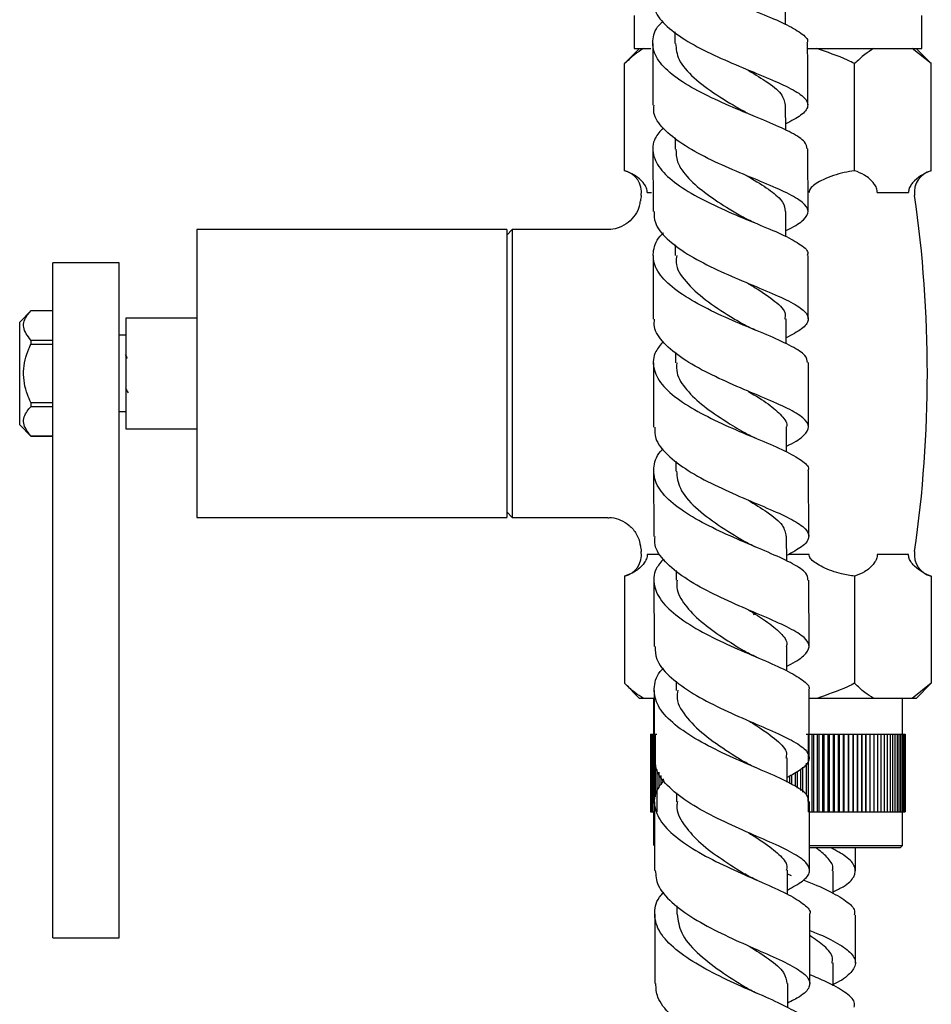
# Model space of a CAD drawing. Units: millimetres. Extents: x 3 to 3996, y 5 to 3995.
# Drawn here: x 697 to 779, y 1630 to 1719 of the extents above; entities that cross this region are included whole.
import ezdxf

# ---------------------------------------------------------------- set-up
doc = ezdxf.new("R2010")
doc.units = ezdxf.units.MM

msp = doc.modelspace()

# ---------------------------------------------------------------- linework, layer by layer
at = {"color": 7, "linetype": 'Continuous', "lineweight": 25}
for p, q in [((765.994, 1718.808), (765.989, 1721.065)), ((752.314, 1719.607), (752.314, 1716.607)), ((778.314, 1716.607), (778.314, 1719.607)), ((755.997, 1718.121), (755.999, 1717.078)), ((753.998, 1717.083), (754.011, 1711.503)), ((752.814, 1716.607), (751.458, 1715.251)), ((752.314, 1716.607), (753.845, 1716.607)), ((768.038, 1716.607), (778.314, 1716.607)), ((779.17, 1715.251), (777.456, 1716.607)), ((779.17, 1715.251), (777.814, 1716.607)), ((751.458, 1705.578), (751.458, 1715.251)), ((772.242, 1705.578), (772.242, 1715.251)), ((779.17, 1705.578), (779.17, 1715.251)), ((766.015, 1709.239), (766.01, 1711.51)), ((756.017, 1708.54), (756.019, 1707.524)), ((754.02, 1707.54), (754.032, 1701.882)), ((768.032, 1701.889), (768.019, 1707.547)), ((753.509, 1703.607), (753.9, 1703.607)), ((774.294, 1703.607), (777.119, 1703.607)), ((766.036, 1699.628), (766.031, 1701.887)), ((740.814, 1700.257), (712.814, 1700.257)), ((712.814, 1700.257), (712.814, 1687.257)), ((741.314, 1700.257), (740.814, 1699.757)), ((740.814, 1700.257), (740.814, 1687.257)), ((749.993, 1700.257), (741.314, 1700.257)), ((741.314, 1700.257), (741.314, 1674.257)), ((756.039, 1698.883), (756.042, 1697.902)), ((768.054, 1692.193), (768.041, 1697.926)), ((705.814, 1697.257), (699.814, 1697.257)), ((699.814, 1692.257), (699.814, 1697.257)), ((705.814, 1692.257), (705.814, 1697.257)), ((697.814, 1692.907), (696.814, 1691.907)), ((699.814, 1692.907), (697.814, 1692.907)), ((697.814, 1692.907), (697.814, 1692.903)), ((699.814, 1692.903), (697.814, 1692.903)), ((699.814, 1641.257), (699.814, 1692.257)), ((705.814, 1641.257), (705.814, 1692.257)), ((712.814, 1692.257), (706.414, 1692.257)), ((706.414, 1692.257), (706.414, 1682.257)), ((766.059, 1689.933), (766.054, 1692.19)), ((696.814, 1687.257), (696.814, 1691.907)), ((697.814, 1690.272), (697.814, 1689.888)), ((697.814, 1690.272), (699.814, 1690.272)), ((706.414, 1690.707), (705.814, 1690.707)), ((699.814, 1689.888), (697.814, 1689.888)), ((699.814, 1684.626), (699.814, 1689.888)), ((756.061, 1689.16), (756.063, 1688.204)), ((754.063, 1688.217), (754.077, 1682.406)), ((696.814, 1682.607), (696.814, 1687.257)), ((712.814, 1687.257), (712.814, 1674.257)), ((740.814, 1687.257), (740.814, 1674.257)), ((697.814, 1684.626), (699.814, 1684.626)), ((697.814, 1684.626), (697.814, 1684.243)), ((699.814, 1684.243), (697.814, 1684.243)), ((705.814, 1683.807), (706.414, 1683.807)), ((696.814, 1682.607), (697.814, 1681.607)), ((706.414, 1682.257), (712.814, 1682.257)), ((766.082, 1680.173), (766.076, 1682.417)), ((697.814, 1681.612), (697.814, 1681.607)), ((697.814, 1681.612), (699.814, 1681.612)), ((697.814, 1681.607), (699.814, 1681.607)), ((756.084, 1679.349), (756.086, 1678.434)), ((754.086, 1678.445), (754.1, 1672.534)), ((768.1, 1672.555), (768.086, 1678.463)), ((712.814, 1674.257), (740.814, 1674.257)), ((740.814, 1674.757), (741.314, 1674.257)), ((741.314, 1674.257), (749.937, 1674.257)), ((766.104, 1670.315), (766.099, 1672.552)), ((754.621, 1670.907), (753.509, 1670.907)), ((768.139, 1670.907), (766.27, 1670.907)), ((777.119, 1670.907), (774.294, 1670.907)), ((751.458, 1668.937), (751.458, 1659.264)), ((756.108, 1669.46), (756.11, 1668.57)), ((772.242, 1668.937), (772.242, 1659.264)), ((779.17, 1668.937), (779.17, 1659.264)), ((754.109, 1668.571), (754.124, 1662.576)), ((768.124, 1662.598), (768.11, 1668.596)), ((763.101, 1665.486), (763.342, 1665.592)), ((766.129, 1660.388), (766.124, 1662.595)), ((751.458, 1659.264), (752.814, 1657.907)), ((756.131, 1659.461), (756.133, 1658.615)), ((779.17, 1659.264), (777.456, 1657.907)), ((777.814, 1657.907), (779.17, 1659.264)), ((754.133, 1658.618), (754.148, 1652.514)), ((753.172, 1657.907), (752.814, 1657.907)), ((754.135, 1657.907), (753.172, 1657.907)), ((754.064, 1657.907), (754.064, 1654.657)), ((768.814, 1657.907), (768.135, 1657.907)), ((773.956, 1657.907), (768.814, 1657.907)), ((777.456, 1657.907), (773.956, 1657.907)), ((776.564, 1654.657), (776.564, 1657.907)), ((777.814, 1657.907), (777.456, 1657.907)), ((753.814, 1654.657), (753.814, 1647.657)), ((753.814, 1654.657), (753.825, 1654.657)), ((753.825, 1654.657), (753.825, 1647.657)), ((753.825, 1654.657), (753.86, 1654.657)), ((753.86, 1654.657), (753.86, 1647.657)), ((753.86, 1654.657), (753.918, 1654.657)), ((753.918, 1654.657), (753.918, 1647.657)), ((753.918, 1654.657), (753.999, 1654.657)), ((753.999, 1654.657), (753.999, 1647.657)), ((754.102, 1654.657), (754.102, 1648.583)), ((754.102, 1654.657), (754.228, 1654.657)), ((754.228, 1654.657), (754.228, 1649.015)), ((754.228, 1654.657), (754.377, 1654.657)), ((767.873, 1654.657), (768.063, 1654.657)), ((768.063, 1647.657), (768.063, 1654.657)), ((768.063, 1654.657), (768.373, 1654.657)), ((768.373, 1654.657), (768.373, 1647.657)), ((768.373, 1654.657), (768.55, 1654.657)), ((768.55, 1647.657), (768.55, 1654.657)), ((768.55, 1654.657), (768.868, 1654.657)), ((768.868, 1654.657), (768.868, 1647.657)), ((768.868, 1654.657), (769.03, 1654.657)), ((769.03, 1647.657), (769.03, 1654.657)), ((769.03, 1654.657), (769.355, 1654.657)), ((769.355, 1654.657), (769.355, 1647.657)), ((769.355, 1654.657), (769.502, 1654.657)), ((769.502, 1647.657), (769.502, 1654.657)), ((769.502, 1654.657), (769.834, 1654.657)), ((769.834, 1654.657), (769.834, 1647.657)), ((769.834, 1654.657), (769.967, 1654.657)), ((769.967, 1647.657), (769.967, 1654.657)), ((769.967, 1654.657), (770.304, 1654.657)), ((770.304, 1654.657), (770.304, 1647.657)), ((770.304, 1654.657), (770.421, 1654.657)), ((770.421, 1647.657), (770.421, 1654.657)), ((770.421, 1654.657), (770.763, 1654.657)), ((770.763, 1654.657), (770.763, 1647.657)), ((770.763, 1654.657), (770.866, 1654.657)), ((770.866, 1647.657), (770.866, 1654.657)), ((770.866, 1654.657), (771.212, 1654.657)), ((771.212, 1654.657), (771.212, 1647.657)), ((771.212, 1654.657), (771.299, 1654.657)), ((771.299, 1647.657), (771.299, 1654.657)), ((771.299, 1654.657), (771.649, 1654.657)), ((771.649, 1654.657), (771.649, 1647.657)), ((771.649, 1654.657), (771.721, 1654.657)), ((771.721, 1647.657), (771.721, 1654.657)), ((771.721, 1654.657), (772.073, 1654.657)), ((772.073, 1654.657), (772.073, 1647.657)), ((772.073, 1654.657), (772.129, 1654.657)), ((772.129, 1647.657), (772.129, 1654.657)), ((772.129, 1654.657), (772.484, 1654.657)), ((772.484, 1654.657), (772.484, 1647.657)), ((772.484, 1654.657), (772.524, 1654.657)), ((772.524, 1647.657), (772.524, 1654.657)), ((772.524, 1654.657), (772.88, 1654.657)), ((772.88, 1654.657), (772.88, 1647.657)), ((772.88, 1654.657), (772.904, 1654.657)), ((772.904, 1647.657), (772.904, 1654.657)), ((772.904, 1654.657), (773.261, 1654.657)), ((773.261, 1654.657), (773.261, 1647.657)), ((773.261, 1654.657), (773.269, 1654.657)), ((773.269, 1647.657), (773.269, 1654.657)), ((773.269, 1654.657), (773.626, 1654.657)), ((773.626, 1654.657), (773.626, 1647.657)), ((773.626, 1654.657), (773.974, 1654.657)), ((773.974, 1654.657), (773.974, 1647.657)), ((773.974, 1654.657), (774.305, 1654.657)), ((774.305, 1654.657), (774.305, 1647.657)), ((774.305, 1654.657), (774.618, 1654.657)), ((774.618, 1654.657), (774.618, 1647.657)), ((774.618, 1654.657), (774.912, 1654.657)), ((774.912, 1654.657), (774.912, 1647.657)), ((774.912, 1654.657), (775.186, 1654.657)), ((775.186, 1654.657), (775.186, 1647.657)), ((775.186, 1654.657), (775.441, 1654.657)), ((775.441, 1654.657), (775.441, 1647.657)), ((775.441, 1654.657), (775.675, 1654.657)), ((775.675, 1654.657), (775.675, 1647.657)), ((775.675, 1654.657), (775.888, 1654.657)), ((775.888, 1654.657), (775.888, 1647.657)), ((775.888, 1654.657), (776.081, 1654.657)), ((776.081, 1654.657), (776.081, 1647.657)), ((776.081, 1654.657), (776.251, 1654.657)), ((776.251, 1654.657), (776.251, 1647.657)), ((776.251, 1654.657), (776.399, 1654.657)), ((776.399, 1654.657), (776.399, 1647.657)), ((776.399, 1654.657), (776.526, 1654.657)), ((776.526, 1654.657), (776.526, 1647.657)), ((776.526, 1654.657), (776.629, 1654.657)), ((776.629, 1654.657), (776.629, 1647.657)), ((776.629, 1654.657), (776.71, 1654.657)), ((776.71, 1654.657), (776.71, 1647.657)), ((776.71, 1654.657), (776.768, 1654.657)), ((776.768, 1654.657), (776.768, 1647.657)), ((776.768, 1654.657), (776.802, 1654.657)), ((776.802, 1654.657), (776.802, 1647.657)), ((776.802, 1654.657), (776.814, 1654.657)), ((776.814, 1654.657), (776.814, 1647.657)), ((766.153, 1650.329), (766.148, 1652.527)), ((767.873, 1652.039), (767.873, 1649.184)), ((754.377, 1651.488), (754.377, 1647.657)), ((754.547, 1651.231), (754.547, 1649.812)), ((766.858, 1651.172), (766.858, 1649.974)), ((767.074, 1649.806), (767.074, 1651.296)), ((767.367, 1651.465), (767.367, 1649.577)), ((767.571, 1649.419), (767.571, 1651.688)), ((754.739, 1650.943), (754.739, 1650.102)), ((754.953, 1650.622), (754.953, 1650.425)), ((766.345, 1650.878), (766.345, 1650.234)), ((766.574, 1650.121), (766.574, 1651.009)), ((756.155, 1649.381), (756.157, 1648.542)), ((768.173, 1642.369), (768.158, 1648.575)), ((753.814, 1647.657), (753.825, 1647.657)), ((753.825, 1647.657), (753.86, 1647.657)), ((753.86, 1647.657), (753.918, 1647.657)), ((753.918, 1647.657), (753.999, 1647.657)), ((754.064, 1647.657), (754.064, 1644.607)), ((754.102, 1647.657), (754.228, 1647.657)), ((768.063, 1647.657), (768.373, 1647.657)), ((768.373, 1647.657), (768.55, 1647.657)), ((768.55, 1647.657), (768.868, 1647.657)), ((768.868, 1647.657), (769.03, 1647.657)), ((769.03, 1647.657), (769.355, 1647.657)), ((769.355, 1647.657), (769.502, 1647.657)), ((769.502, 1647.657), (769.834, 1647.657)), ((769.834, 1647.657), (769.967, 1647.657)), ((769.967, 1647.657), (770.304, 1647.657)), ((770.304, 1647.657), (770.421, 1647.657)), ((770.421, 1647.657), (770.763, 1647.657)), ((770.763, 1647.657), (770.866, 1647.657)), ((770.866, 1647.657), (771.212, 1647.657)), ((771.212, 1647.657), (771.299, 1647.657)), ((771.299, 1647.657), (771.649, 1647.657)), ((771.649, 1647.657), (771.721, 1647.657)), ((771.721, 1647.657), (772.073, 1647.657)), ((772.073, 1647.657), (772.129, 1647.657)), ((772.129, 1647.657), (772.484, 1647.657)), ((772.484, 1647.657), (772.524, 1647.657)), ((772.524, 1647.657), (772.88, 1647.657)), ((772.88, 1647.657), (772.904, 1647.657)), ((772.904, 1647.657), (773.261, 1647.657)), ((773.261, 1647.657), (773.269, 1647.657)), ((773.269, 1647.657), (773.626, 1647.657)), ((773.626, 1647.657), (773.974, 1647.657)), ((773.974, 1647.657), (774.305, 1647.657)), ((774.305, 1647.657), (774.618, 1647.657)), ((774.618, 1647.657), (774.912, 1647.657)), ((774.912, 1647.657), (775.186, 1647.657)), ((775.186, 1647.657), (775.441, 1647.657)), ((775.441, 1647.657), (775.675, 1647.657)), ((775.675, 1647.657), (775.888, 1647.657)), ((775.888, 1647.657), (776.081, 1647.657)), ((776.081, 1647.657), (776.251, 1647.657)), ((776.251, 1647.657), (776.399, 1647.657)), ((776.399, 1647.657), (776.526, 1647.657)), ((776.526, 1647.657), (776.629, 1647.657)), ((776.564, 1644.607), (776.564, 1647.657)), ((776.629, 1647.657), (776.71, 1647.657)), ((776.71, 1647.657), (776.768, 1647.657)), ((776.768, 1647.657), (776.802, 1647.657)), ((776.802, 1647.657), (776.814, 1647.657)), ((768.202, 1644.607), (776.564, 1644.607)), ((776.364, 1644.407), (768.213, 1644.407)), ((772.315, 1642.321), (772.314, 1644.407)), ((776.364, 1644.407), (776.564, 1644.607)), ((766.177, 1640.21), (766.172, 1642.376)), ((770.312, 1640.266), (770.312, 1642.33)), ((766.173, 1642.039), (766.508, 1641.912)), ((699.814, 1636.257), (699.814, 1641.257)), ((705.814, 1636.257), (705.814, 1641.257)), ((756.18, 1639.159), (756.182, 1638.397)), ((754.182, 1638.409), (754.198, 1632.134)), ((768.198, 1632.134), (768.183, 1638.414)), ((772.317, 1633.992), (772.316, 1638.31)), ((699.814, 1636.257), (705.814, 1636.257)), ((770.315, 1631.94), (770.314, 1634.009)), ((766.203, 1629.944), (766.197, 1632.13))]:
    msp.add_line(p, q, dxfattribs=at)
for centre, radius, start, end in [((750.986, 1703.634), 2, 351.81207, 76.20071), ((779.642, 1703.634), 2, 103.71326, 188.18793), ((864.805, 1687.257), 112.991, 171.81207, 172.07321), ((665.823, 1687.257), 112.991, 351.81207, 8.18793), ((864.805, 1687.257), 112.991, 187.91402, 188.18793), ((750.986, 1670.88), 2, 283.71326, 8.18793), ((779.642, 1670.88), 2, 171.81207, 256.20071)]:
    msp.add_arc(centre, radius, start, end, dxfattribs=at)
for points, knots in [([(754.943, 1728.523), (754.638, 1728.165), (753.936, 1727.343), (753.907, 1726.013), (754.723, 1724.596), (756.402, 1723.234), (758.687, 1721.964), (761.283, 1720.807), (763.835, 1719.771), (766.029, 1718.846), (767.462, 1718.008), (768.102, 1717.443), (767.955, 1717.138), (767.935, 1717.096)], [0, 0, 0, 0, 0.077552, 0.178069, 0.278623, 0.379222, 0.479872, 0.580576, 0.68133, 0.782131, 0.882972, 0.983846, 1, 1, 1, 1]), ([(754.087, 1721.054), (754.093, 1720.71), (754.108, 1719.883), (755.214, 1718.596), (757.091, 1717.244), (759.525, 1715.996), (762.148, 1714.87), (764.62, 1713.867), (766.605, 1712.973), (767.843, 1712.158), (768.146, 1711.378), (767.569, 1710.619), (766.516, 1710.07), (766.014, 1709.808)], [0, 0, 0, 0, 0.0667979, 0.1608779, 0.2549885, 0.3491195, 0.4432627, 0.5374124, 0.6315665, 0.7257251, 0.8198916, 0.91407, 1, 1, 1, 1]), ([(767.945, 1707.548), (767.915, 1707.757), (767.848, 1708.227), (766.633, 1708.99), (764.682, 1709.882), (762.209, 1710.882), (759.584, 1712.006), (757.147, 1713.253), (755.235, 1714.603), (754.077, 1716.028), (753.924, 1717.477), (754.288, 1718.512), (754.888, 1719.026), (754.954, 1719.083)], [0, 0, 0, 0, 0.081215, 0.182064, 0.282892, 0.383689, 0.484448, 0.585162, 0.685826, 0.786439, 0.887001, 0.987517, 1, 1, 1, 1]), ([(756.069, 1717.081), (756.116, 1716.598), (756.219, 1715.543), (757.645, 1713.961), (759.709, 1712.416), (761.411, 1711.437), (762.107, 1711.007), (762.111, 1711.005)], [0, 0, 0, 0, 0.219425, 0.479049, 0.738824, 0.998733, 1, 1, 1, 1]), ([(768.01, 1711.516), (768.01, 1711.624), (768.006, 1713.482), (768.002, 1715.344), (767.999, 1717.097)], [0, 0, 0, 0, 0.058025, 1, 1, 1, 1]), ([(753.172, 1716.607), (752.907, 1716.442), (752.319, 1716.075), (751.763, 1715.543), (751.458, 1715.251)], [0, 0, 0, 0, 0.450223, 1, 1, 1, 1]), ([(772.242, 1715.251), (772.032, 1715.355), (770.929, 1715.899), (769.76, 1716.29), (768.814, 1716.607)], [0, 0, 0, 0, 0.1904774, 1, 1, 1, 1]), ([(773.956, 1716.607), (773.692, 1716.442), (773.104, 1716.075), (772.548, 1715.543), (772.242, 1715.251)], [0, 0, 0, 0, 0.450223, 1, 1, 1, 1]), ([(762.459, 1714.75), (763.057, 1714.392), (764.383, 1713.598), (765.749, 1712.548), (765.894, 1711.843), (765.962, 1711.509)], [0, 0, 0, 0, 0.3022721, 0.6693489, 1, 1, 1, 1]), ([(766.035, 1700.184), (766.125, 1700.225), (766.9, 1700.575), (767.722, 1701.144), (768.202, 1701.935), (767.654, 1702.717), (766.23, 1703.55), (764.102, 1704.47), (761.559, 1705.507), (758.948, 1706.673), (756.602, 1707.961), (754.901, 1709.35), (754.021, 1710.549), (754.103, 1711.271), (754.129, 1711.503)], [0, 0, 0, 0, 0.012447, 0.106835, 0.201191, 0.29552, 0.38983, 0.484122, 0.578402, 0.672671, 0.766929, 0.861176, 0.955406, 1, 1, 1, 1]), ([(763.165, 1710.496), (762.967, 1710.581), (762.578, 1710.746), (762.262, 1710.921), (762.107, 1711.008)], [0, 0, 0, 0, 0.510162, 1, 1, 1, 1]), ([(754.946, 1709.458), (754.676, 1709.145), (753.995, 1708.357), (753.93, 1707.046), (754.688, 1705.59), (756.329, 1704.19), (758.593, 1702.887), (761.188, 1701.704), (763.756, 1700.649), (765.981, 1699.714), (767.459, 1698.871), (768.131, 1698.294), (767.988, 1697.978), (767.964, 1697.925)], [0, 0, 0, 0, 0.0666927, 0.1679142, 0.2691757, 0.3704826, 0.4718387, 0.5732446, 0.6747001, 0.7762032, 0.8777501, 0.9793337, 1, 1, 1, 1]), ([(756.102, 1707.526), (756.115, 1707.147), (756.146, 1706.253), (757.176, 1704.874), (758.842, 1703.443), (760.652, 1702.28), (761.723, 1701.644), (762.123, 1701.406)], [0, 0, 0, 0, 0.170421, 0.400978, 0.63165, 0.862441, 1, 1, 1, 1]), ([(753.509, 1703.607), (753.507, 1703.672), (753.502, 1703.816), (753.41, 1704.099), (753.054, 1704.662), (752.377, 1705.23), (751.761, 1705.463), (751.458, 1705.578)], [0, 0, 0, 0, 0.040472, 0.089704, 0.206722, 0.610248, 1, 1, 1, 1]), ([(772.242, 1705.578), (771.925, 1705.528), (770.949, 1705.374), (769.773, 1704.971), (768.804, 1704.46), (768.397, 1704.157), (768.199, 1703.893), (768.138, 1703.732), (768.139, 1703.635), (768.139, 1703.607)], [0, 0, 0, 0, 0.202658, 0.623864, 0.775076, 0.895112, 0.938625, 0.982592, 1, 1, 1, 1]), ([(774.294, 1703.607), (774.291, 1703.672), (774.286, 1703.816), (774.195, 1704.099), (773.838, 1704.662), (773.162, 1705.23), (772.545, 1705.463), (772.242, 1705.578)], [0, 0, 0, 0, 0.040472, 0.089704, 0.206722, 0.610248, 1, 1, 1, 1]), ([(779.17, 1705.578), (778.641, 1705.36), (778.027, 1705.107), (777.413, 1704.403), (777.243, 1704.146), (777.15, 1703.894), (777.119, 1703.735), (777.119, 1703.641), (777.119, 1703.607)], [0, 0, 0, 0, 0.674537, 0.782065, 0.894776, 0.940704, 0.978876, 1, 1, 1, 1]), ([(762.54, 1705.114), (762.672, 1705.035), (763.486, 1704.548), (764.712, 1703.759), (765.858, 1702.776), (765.939, 1702.167), (765.977, 1701.887)], [0, 0, 0, 0, 0.063694, 0.392254, 0.72083, 1, 1, 1, 1]), ([(752.855, 1702.849), (752.842, 1702.691), (752.803, 1702.24), (752.437, 1701.553), (751.823, 1700.867), (751.041, 1700.438), (750.404, 1700.259), (750.067, 1700.272), (749.992, 1700.275)], [0, 0, 0, 0, 0.112472, 0.319817, 0.538835, 0.760842, 0.9465, 1, 1, 1, 1]), ([(754.137, 1701.883), (754.135, 1701.55), (754.129, 1700.721), (755.199, 1699.42), (757.053, 1698.033), (759.481, 1696.756), (762.11, 1695.606), (764.598, 1694.588), (766.606, 1693.683), (767.868, 1692.862), (768.194, 1692.077), (767.627, 1691.31), (766.568, 1690.75), (766.058, 1690.48)], [0, 0, 0, 0, 0.063225, 0.15745, 0.251708, 0.345992, 0.440295, 0.534616, 0.628952, 0.723305, 0.817677, 0.912071, 1, 1, 1, 1]), ([(763.228, 1700.865), (763.022, 1700.953), (762.614, 1701.127), (762.29, 1701.31), (762.128, 1701.401)], [0, 0, 0, 0, 0.503066, 1, 1, 1, 1]), ([(767.991, 1688.235), (767.958, 1688.449), (767.885, 1688.923), (766.653, 1689.693), (764.686, 1690.595), (762.2, 1691.611), (759.568, 1692.756), (757.133, 1694.031), (755.234, 1695.415), (754.097, 1696.877), (753.979, 1698.363), (754.347, 1699.405), (754.934, 1699.913), (754.979, 1699.953)], [0, 0, 0, 0, 0.0824335, 0.1836025, 0.2847429, 0.3858479, 0.4869109, 0.5879281, 0.6888964, 0.7898154, 0.8906855, 0.9915092, 1, 1, 1, 1]), ([(754.041, 1697.914), (754.044, 1696.739), (754.048, 1694.825), (754.052, 1692.914), (754.054, 1692.175)], [0, 0, 0, 0, 0.613579, 1, 1, 1, 1]), ([(756.167, 1697.924), (756.133, 1697.708), (756.006, 1696.91), (756.912, 1695.538), (758.673, 1693.9), (760.664, 1692.618), (761.787, 1691.944), (762.165, 1691.717)], [0, 0, 0, 0, 0.095389, 0.353134, 0.61102, 0.869038, 1, 1, 1, 1]), ([(762.585, 1695.419), (762.817, 1695.28), (763.813, 1694.682), (765.135, 1693.764), (766.078, 1692.848), (765.958, 1692.324), (765.924, 1692.175)], [0, 0, 0, 0, 0.111702, 0.481799, 0.851956, 1, 1, 1, 1]), ([(697.814, 1690.272), (697.524, 1690.655), (696.969, 1691.386), (697.304, 1692.318), (697.705, 1692.778), (697.814, 1692.903)], [0, 0, 0, 0, 0.444752, 0.849119, 1, 1, 1, 1]), ([(766.08, 1680.693), (766.158, 1680.729), (766.926, 1681.08), (767.751, 1681.652), (768.248, 1682.453), (767.711, 1683.242), (766.291, 1684.084), (764.159, 1685.016), (761.61, 1686.069), (758.99, 1687.257), (756.638, 1688.573), (754.937, 1689.995), (754.061, 1691.215), (754.146, 1691.946), (754.173, 1692.175)], [0, 0, 0, 0, 0.010723, 0.105468, 0.200177, 0.294853, 0.389499, 0.484119, 0.578715, 0.673289, 0.767841, 0.862371, 0.956876, 1, 1, 1, 1]), ([(763.266, 1691.176), (763.042, 1691.272), (762.647, 1691.443), (762.326, 1691.625), (762.187, 1691.704)], [0, 0, 0, 0, 0.564643, 1, 1, 1, 1]), ([(697.814, 1684.626), (697.71, 1684.864), (697.323, 1685.747), (697.011, 1687.441), (697.408, 1688.986), (697.756, 1689.759), (697.814, 1689.888)], [0, 0, 0, 0, 0.143211, 0.531956, 0.921777, 1, 1, 1, 1]), ([(754.96, 1690.143), (754.709, 1689.849), (754.042, 1689.068), (753.97, 1687.752), (754.709, 1686.259), (756.343, 1684.825), (758.607, 1683.492), (761.208, 1682.285), (763.786, 1681.212), (766.019, 1680.263), (767.503, 1679.41), (768.177, 1678.83), (768.035, 1678.513), (768.011, 1678.462)], [0, 0, 0, 0, 0.061512, 0.163403, 0.265336, 0.367315, 0.469343, 0.571421, 0.673548, 0.775723, 0.877943, 0.980203, 1, 1, 1, 1]), ([(706.563, 1688.625), (706.526, 1688.688), (706.462, 1688.799), (706.397, 1688.908), (706.37, 1688.955)], [0, 0, 0, 0, 0.568461, 1, 1, 1, 1]), ([(756.169, 1688.205), (756.155, 1687.909), (756.118, 1687.089), (756.996, 1685.764), (758.562, 1684.29), (760.463, 1683.007), (761.68, 1682.275), (762.215, 1681.953)], [0, 0, 0, 0, 0.129767, 0.359543, 0.58944, 0.819443, 1, 1, 1, 1]), ([(768.077, 1682.424), (768.075, 1682.926), (768.071, 1684.862), (768.067, 1686.799), (768.063, 1688.234)], [0, 0, 0, 0, 0.259523, 1, 1, 1, 1]), ([(706.382, 1685.897), (706.419, 1685.833), (706.493, 1685.707), (706.567, 1685.579), (706.604, 1685.516)], [0, 0, 0, 0, 0.499757, 1, 1, 1, 1]), ([(762.621, 1685.658), (762.629, 1685.653), (763.32, 1685.23), (764.527, 1684.495), (765.709, 1683.432), (766.211, 1682.761), (766.068, 1682.413), (766.064, 1682.403)], [0, 0, 0, 0, 0.0039062, 0.3324294, 0.661022, 0.9897029, 1, 1, 1, 1]), ([(697.814, 1681.612), (697.524, 1681.995), (696.969, 1682.726), (697.304, 1683.657), (697.705, 1684.118), (697.814, 1684.243)], [0, 0, 0, 0, 0.444752, 0.849119, 1, 1, 1, 1]), ([(754.182, 1682.407), (754.181, 1682.066), (754.176, 1681.217), (755.254, 1679.885), (757.119, 1678.468), (759.559, 1677.165), (762.197, 1675.995), (764.687, 1674.96), (766.689, 1674.043), (767.935, 1673.209), (768.236, 1672.413), (767.653, 1671.642), (766.599, 1671.081), (766.103, 1670.817)], [0, 0, 0, 0, 0.063443, 0.157998, 0.252589, 0.347212, 0.441865, 0.536544, 0.63125, 0.725984, 0.820748, 0.915543, 1, 1, 1, 1]), ([(763.338, 1681.397), (763.125, 1681.489), (762.703, 1681.671), (762.367, 1681.863), (762.201, 1681.958)], [0, 0, 0, 0, 0.50333, 1, 1, 1, 1]), ([(768.025, 1668.597), (768.003, 1668.803), (767.951, 1669.275), (766.755, 1670.044), (764.805, 1670.957), (762.321, 1671.987), (759.68, 1673.152), (757.228, 1674.451), (755.309, 1675.864), (754.151, 1677.36), (754.023, 1678.882), (754.367, 1679.933), (754.929, 1680.437), (754.956, 1680.461)], [0, 0, 0, 0, 0.078948, 0.1809, 0.282817, 0.384695, 0.486529, 0.588316, 0.690055, 0.791743, 0.893383, 0.994974, 1, 1, 1, 1]), ([(756.145, 1678.437), (756.203, 1677.916), (756.327, 1676.799), (757.776, 1675.146), (759.91, 1673.53), (761.472, 1672.581), (762.251, 1672.107)], [0, 0, 0, 0, 0.225833, 0.484046, 0.742395, 1, 1, 1, 1]), ([(762.616, 1675.829), (763.21, 1675.462), (764.528, 1674.649), (765.857, 1673.591), (765.981, 1672.881), (766.039, 1672.551)], [0, 0, 0, 0, 0.305388, 0.676707, 1, 1, 1, 1]), ([(749.938, 1674.22), (750.055, 1674.23), (750.454, 1674.263), (751.143, 1674.033), (751.934, 1673.557), (752.513, 1672.844), (752.816, 1672.186), (752.858, 1671.805), (752.87, 1671.694)], [0, 0, 0, 0, 0.082576, 0.282086, 0.498211, 0.72974, 0.921112, 1, 1, 1, 1]), ([(766.128, 1660.829), (766.16, 1660.844), (766.894, 1661.185), (767.725, 1661.752), (768.298, 1662.575), (767.822, 1663.38), (766.45, 1664.235), (764.346, 1665.18), (761.802, 1666.248), (759.168, 1667.453), (756.786, 1668.792), (755.042, 1670.242), (754.124, 1671.509), (754.196, 1672.279), (754.22, 1672.534)], [0, 0, 0, 0, 0.004424, 0.099448, 0.194429, 0.289368, 0.38427, 0.479135, 0.573966, 0.668764, 0.76353, 0.858263, 0.952962, 1, 1, 1, 1]), ([(763.343, 1671.564), (763.138, 1671.654), (762.731, 1671.832), (762.405, 1672.019), (762.244, 1672.111)], [0, 0, 0, 0, 0.50288, 1, 1, 1, 1]), ([(753.509, 1670.907), (753.507, 1670.843), (753.502, 1670.699), (753.41, 1670.415), (753.054, 1669.852), (752.377, 1669.284), (751.761, 1669.051), (751.458, 1668.937)], [0, 0, 0, 0, 0.040472, 0.089704, 0.206722, 0.610248, 1, 1, 1, 1]), ([(772.242, 1668.937), (771.847, 1669.002), (770.857, 1669.166), (769.683, 1669.587), (768.782, 1670.069), (768.385, 1670.369), (768.192, 1670.634), (768.137, 1670.791), (768.138, 1670.884), (768.139, 1670.907)], [0, 0, 0, 0, 0.252959, 0.633037, 0.778883, 0.898839, 0.941697, 0.985009, 1, 1, 1, 1]), ([(774.294, 1670.907), (774.291, 1670.843), (774.286, 1670.699), (774.195, 1670.415), (773.838, 1669.852), (773.162, 1669.284), (772.545, 1669.051), (772.242, 1668.937)], [0, 0, 0, 0, 0.040472, 0.0897041, 0.2067221, 0.6102482, 1, 1, 1, 1]), ([(779.17, 1668.937), (778.641, 1669.155), (778.027, 1669.408), (777.413, 1670.111), (777.243, 1670.369), (777.15, 1670.62), (777.119, 1670.78), (777.119, 1670.874), (777.119, 1670.907)], [0, 0, 0, 0, 0.674537, 0.782065, 0.894776, 0.940704, 0.978876, 1, 1, 1, 1]), ([(754.987, 1670.518), (754.736, 1670.213), (754.074, 1669.41), (754.024, 1668.059), (754.793, 1666.532), (756.459, 1665.068), (758.748, 1663.71), (761.365, 1662.483), (763.942, 1661.393), (766.16, 1660.43), (767.602, 1659.562), (768.244, 1658.988), (768.094, 1658.678), (768.077, 1658.641)], [0, 0, 0, 0, 0.062484, 0.164898, 0.267358, 0.369865, 0.472422, 0.57503, 0.677687, 0.780393, 0.883144, 0.985939, 1, 1, 1, 1]), ([(756.213, 1668.598), (756.186, 1668.377), (756.095, 1667.621), (756.841, 1666.341), (758.297, 1664.823), (760.272, 1663.414), (761.627, 1662.582), (762.293, 1662.172)], [0, 0, 0, 0, 0.094759, 0.322849, 0.551034, 0.779321, 1, 1, 1, 1]), ([(762.644, 1665.901), (763.192, 1665.564), (764.389, 1664.827), (765.604, 1663.81), (766.208, 1663.057), (766.076, 1662.644), (766.054, 1662.573)], [0, 0, 0, 0, 0.2763436, 0.6043574, 0.9324697, 1, 1, 1, 1]), ([(754.22, 1662.577), (754.229, 1662.202), (754.252, 1661.307), (755.392, 1659.922), (757.309, 1658.48), (759.781, 1657.156), (762.43, 1655.97), (764.905, 1654.92), (766.864, 1653.988), (768.046, 1653.138), (768.263, 1652.32), (767.636, 1651.556), (766.605, 1651.008), (766.152, 1650.767)], [0, 0, 0, 0, 0.068617, 0.163638, 0.2587, 0.353802, 0.448941, 0.544118, 0.639333, 0.734586, 0.829879, 0.925212, 1, 1, 1, 1]), ([(763.395, 1661.623), (763.182, 1661.716), (762.759, 1661.902), (762.423, 1662.097), (762.256, 1662.194)], [0, 0, 0, 0, 0.503279, 1, 1, 1, 1]), ([(768.052, 1648.576), (768.051, 1648.761), (768.048, 1649.22), (766.948, 1649.976), (765.055, 1650.903), (762.592, 1651.946), (759.942, 1653.125), (757.453, 1654.443), (755.475, 1655.88), (754.249, 1657.405), (754.049, 1658.962), (754.365, 1660.057), (754.937, 1660.593), (754.982, 1660.635)], [0, 0, 0, 0, 0.069474, 0.172089, 0.274648, 0.377159, 0.479626, 0.582047, 0.684418, 0.786739, 0.889011, 0.991232, 1, 1, 1, 1]), ([(753.172, 1657.907), (752.907, 1658.073), (752.319, 1658.44), (751.763, 1658.971), (751.458, 1659.264)], [0, 0, 0, 0, 0.450223, 1, 1, 1, 1]), ([(772.242, 1659.264), (772.032, 1659.16), (770.929, 1658.616), (769.76, 1658.224), (768.814, 1657.907)], [0, 0, 0, 0, 0.190477, 1, 1, 1, 1]), ([(773.956, 1657.907), (773.692, 1658.073), (773.104, 1658.44), (772.548, 1658.971), (772.242, 1659.264)], [0, 0, 0, 0, 0.450223, 1, 1, 1, 1]), ([(756.264, 1658.638), (756.23, 1658.393), (756.112, 1657.542), (757.047, 1656.098), (758.831, 1654.4), (760.806, 1653.091), (761.902, 1652.408), (762.255, 1652.188)], [0, 0, 0, 0, 0.103986, 0.361596, 0.619346, 0.877232, 1, 1, 1, 1]), ([(768.148, 1652.536), (768.145, 1653.611), (768.14, 1655.646), (768.135, 1657.682), (768.133, 1658.642)], [0, 0, 0, 0, 0.528652, 1, 1, 1, 1]), ([(762.695, 1655.864), (762.942, 1655.711), (763.955, 1655.082), (765.272, 1654.123), (766.186, 1653.187), (766.056, 1652.654), (766.02, 1652.51)], [0, 0, 0, 0, 0.120158, 0.491033, 0.86205, 1, 1, 1, 1]), ([(766.177, 1640.586), (766.679, 1640.862), (767.74, 1641.443), (768.313, 1642.243), (767.989, 1643.07), (766.71, 1643.936), (764.675, 1644.892), (762.156, 1645.971), (759.504, 1647.19), (757.068, 1648.547), (755.235, 1650.02), (754.217, 1651.362), (754.251, 1652.202), (754.264, 1652.515)], [0, 0, 0, 0, 0.085859, 0.181216, 0.276548, 0.371865, 0.467161, 0.562439, 0.657701, 0.752933, 0.848134, 0.943292, 1, 1, 1, 1]), ([(763.376, 1651.616), (763.172, 1651.707), (762.765, 1651.889), (762.44, 1652.08), (762.279, 1652.174)], [0, 0, 0, 0, 0.502957, 1, 1, 1, 1]), ([(755.018, 1650.524), (754.75, 1650.175), (754.089, 1649.315), (754.099, 1647.896), (754.956, 1646.339), (756.696, 1644.85), (759.039, 1643.472), (761.678, 1642.228), (764.24, 1641.124), (766.412, 1640.149), (767.755, 1639.268), (768.333, 1638.711), (768.172, 1638.422), (768.166, 1638.413)], [0, 0, 0, 0, 0.069998, 0.172756, 0.27556, 0.378405, 0.481301, 0.584246, 0.687243, 0.790298, 0.893403, 0.996561, 1, 1, 1, 1]), ([(754.157, 1648.554), (754.16, 1647.387), (754.165, 1645.321), (754.17, 1643.257), (754.173, 1642.358)], [0, 0, 0, 0, 0.5642884, 1, 1, 1, 1]), ([(756.236, 1648.573), (756.212, 1648.442), (756.086, 1647.768), (756.709, 1646.552), (758.053, 1644.985), (759.96, 1643.529), (761.516, 1642.552), (762.228, 1642.095), (762.308, 1642.043)], [0, 0, 0, 0, 0.055281, 0.284057, 0.512898, 0.741857, 0.970971, 1, 1, 1, 1]), ([(762.683, 1645.754), (763.127, 1645.475), (764.233, 1644.782), (765.478, 1643.797), (766.2, 1642.963), (766.099, 1642.485), (766.071, 1642.356)], [0, 0, 0, 0, 0.2205686, 0.5490382, 0.8776171, 1, 1, 1, 1]), ([(770.238, 1642.312), (770.26, 1642.414), (770.347, 1642.829), (769.857, 1643.527), (769.106, 1644.125), (768.751, 1644.407)], [0, 0, 0, 0, 0.147891, 0.597151, 1, 1, 1, 1]), ([(770.312, 1640.418), (770.627, 1640.575), (771.549, 1641.035), (772.289, 1641.794), (772.386, 1642.701), (771.624, 1643.572), (770.588, 1644.144), (770.11, 1644.407)], [0, 0, 0, 0, 0.118932, 0.347673, 0.576093, 0.804278, 1, 1, 1, 1]), ([(754.238, 1642.359), (754.276, 1641.913), (754.36, 1640.935), (755.634, 1639.464), (757.643, 1638), (760.166, 1636.661), (762.822, 1635.465), (765.256, 1634.411), (767.128, 1633.476), (768.191, 1632.625), (768.262, 1631.801), (767.57, 1631.076), (766.581, 1630.569), (766.202, 1630.374)], [0, 0, 0, 0, 0.080078, 0.175581, 0.271131, 0.366713, 0.46232, 0.557934, 0.653554, 0.749179, 0.844801, 0.940426, 1, 1, 1, 1]), ([(763.44, 1641.468), (763.23, 1641.562), (762.812, 1641.749), (762.479, 1641.945), (762.314, 1642.043)], [0, 0, 0, 0, 0.503058, 1, 1, 1, 1]), ([(767.604, 1641.498), (767.624, 1641.49), (768.469, 1641.171), (769.927, 1640.543), (771.53, 1639.619), (772.325, 1638.875), (772.231, 1638.441), (772.203, 1638.309)], [0, 0, 0, 0, 0.007277, 0.295682, 0.584618, 0.873937, 1, 1, 1, 1]), ([(768.086, 1628.185), (768.107, 1628.327), (768.169, 1628.745), (767.216, 1629.456), (765.433, 1630.384), (763.017, 1631.429), (760.365, 1632.615), (757.823, 1633.945), (755.75, 1635.401), (754.407, 1636.953), (754.07, 1638.544), (754.334, 1639.711), (754.926, 1640.306), (755.013, 1640.394)], [0, 0, 0, 0, 0.053324, 0.156705, 0.260062, 0.363385, 0.466652, 0.569863, 0.673022, 0.776123, 0.879177, 0.982177, 1, 1, 1, 1]), ([(756.226, 1638.4), (756.296, 1637.838), (756.443, 1636.656), (757.93, 1634.92), (760.067, 1633.254), (761.613, 1632.279), (762.378, 1631.797)], [0, 0, 0, 0, 0.23356, 0.490646, 0.74789, 1, 1, 1, 1]), ([(768.186, 1636.939), (768.385, 1636.86), (769.386, 1636.463), (770.803, 1635.765), (772.08, 1634.845), (772.477, 1633.937), (771.892, 1633.028), (771.071, 1632.406), (770.354, 1632.076), (770.315, 1632.058)], [0, 0, 0, 0, 0.046816, 0.235118, 0.423455, 0.61187, 0.800419, 0.989149, 1, 1, 1, 1]), ([(770.21, 1633.992), (770.236, 1634.146), (770.321, 1634.654), (769.633, 1635.477), (768.648, 1636.155), (768.187, 1636.472)], [0, 0, 0, 0, 0.187894, 0.619947, 1, 1, 1, 1]), ([(762.727, 1635.515), (763.337, 1635.124), (764.665, 1634.271), (765.973, 1633.179), (766.077, 1632.458), (766.125, 1632.129)], [0, 0, 0, 0, 0.315203, 0.686723, 1, 1, 1, 1]), ([(772.203, 1630.006), (772.227, 1630.155), (772.3, 1630.607), (771.422, 1631.369), (769.993, 1632.193), (768.708, 1632.721), (768.196, 1632.931)], [0, 0, 0, 0, 0.155827, 0.473101, 0.790147, 1, 1, 1, 1]), ([(766.227, 1620.103), (766.644, 1620.318), (767.656, 1620.841), (768.317, 1621.575), (768.17, 1622.388), (767.04, 1623.236), (765.114, 1624.176), (762.649, 1625.243), (759.988, 1626.459), (757.487, 1627.823), (755.529, 1629.315), (754.34, 1630.772), (754.302, 1631.724), (754.285, 1632.136)], [0, 0, 0, 0, 0.066835, 0.16235, 0.257868, 0.353403, 0.448953, 0.544526, 0.640112, 0.735712, 0.831323, 0.926925, 1, 1, 1, 1]), ([(763.457, 1631.241), (763.248, 1631.336), (762.834, 1631.525), (762.503, 1631.723), (762.338, 1631.821)], [0, 0, 0, 0, 0.502986, 1, 1, 1, 1])]:
    msp.add_open_spline(points, degree=3, knots=knots, dxfattribs=at)

doc.saveas('drawing.dxf')
